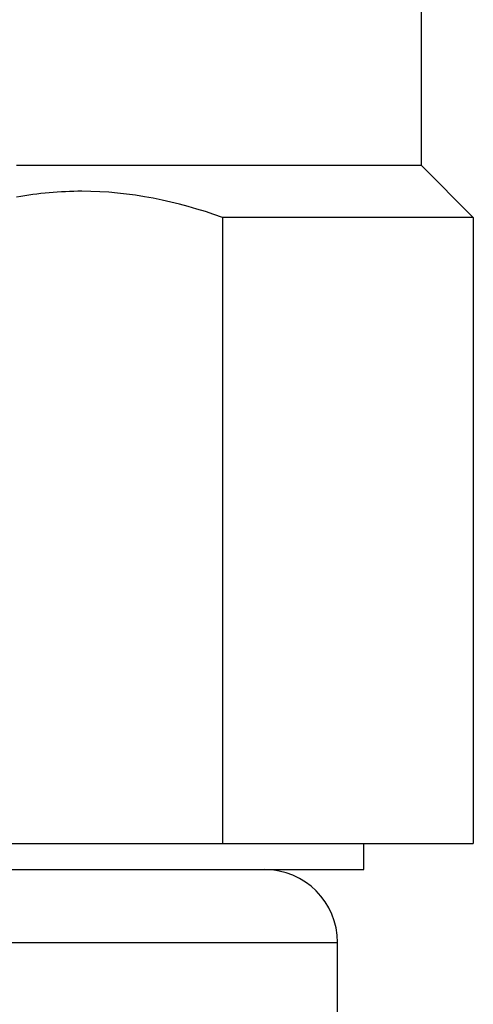
# Model space of a CAD drawing. Units: millimetres. Extents: x -722 to -308, y 184 to 826.
# Drawn here: x -681 to -673, y 445 to 464 of the extents above; entities that cross this region are included whole.
import ezdxf

# ---------------------------------------------------------------- set-up
doc = ezdxf.new("R2010")
doc.units = ezdxf.units.MM
doc.header["$LTSCALE"] = 65.34
doc.layers.add('60148_02_B3_BL11', color=7, linetype='CONTINUOUS')
doc.layers.add('62900_09_00_BL0', color=7, linetype='CONTINUOUS')

# ---------------------------------------------------------------- blocks, each defined once
blk = doc.blocks.new('60148_02_B3_BL11', base_point=(622.081, 1404.568))
at = {"layer": '60148_02_B3_BL11', "color": 7, "linetype": 'Continuous'}
for p, q in [((618.682, 1413.818), (626.132, 1413.818)), ((626.132, 1413.817), (626.432, 1413.517)), ((618.682, 1413.517), (626.432, 1413.518)), ((626.432, 1413.517), (626.432, 1408.318)), ((618.682, 1408.318), (626.432, 1408.318)), ((626.432, 1408.318), (627.432, 1407.318)), ((622.625, 1407.318), (622.625, 1395.318)), ((627.432, 1407.318), (622.625, 1407.318)), ((627.432, 1407.318), (627.432, 1395.318)), ((617.239, 1404.918), (617.239, 1395.318)), ((616.73, 1395.318), (627.431, 1395.318))]:
    blk.add_line(p, q, dxfattribs=at)
for points in [[(619.932, 1407.818), (619.514, 1407.818), (619.094, 1407.779), (618.682, 1407.707)], [(622.625, 1407.318), (621.765, 1407.626), (620.845, 1407.818), (619.932, 1407.818)]]:
    blk.add_open_spline(points, degree=3, dxfattribs=at)

msp = doc.modelspace()

# ---------------------------------------------------------------- linework, layer by layer
at = {"layer": '62900_09_00_BL0', "color": 7, "linetype": 'Continuous'}
for p, q in [((-674.87531, 447.76351), (-674.87531, 448.26351)), ((-683.406, 447.76351), (-674.87531, 447.76351)), ((-683.15546, 446.36351), (-675.37531, 446.36351)), ((-675.37531, 443.79596), (-675.37531, 446.36351))]:
    msp.add_line(p, q, dxfattribs=at)
msp.add_arc((-676.77531, 446.36351), 1.4, 0, 90, dxfattribs=at)

# ---------------------------------------------------------------- block references
at = {"layer": '60148_02_B3_BL11', "color": 7}
msp.add_blockref('60148_02_B3_BL11', (-678.12647, 457.51351), dxfattribs=at)

doc.saveas('drawing.dxf')
